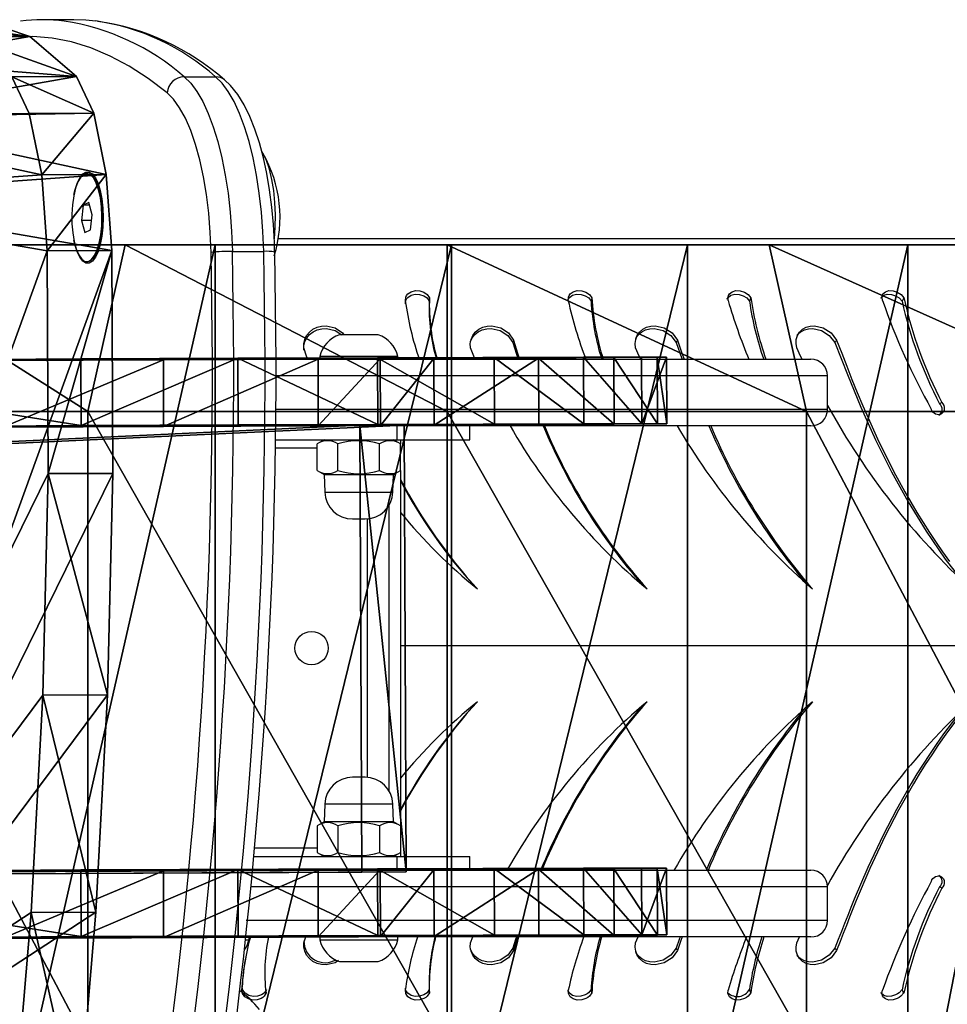
# Model space of a CAD drawing. Units: centimetres. Extents: x -222 to 218, y -119 to 120.
# Drawn here: x 87 to 104, y -6 to 12 of the extents above; entities that cross this region are included whole.
import ezdxf

# ---------------------------------------------------------------- set-up
doc = ezdxf.new("R2010")
doc.units = ezdxf.units.CM
doc.header["$LTSCALE"] = 2.54
doc.layers.get('0').update_dxf_attribs({"true_color": 0xff5454})
doc.layers.add('VP-EQ', color=7, linetype='Continuous', true_color=0x8a3492)

# ---------------------------------------------------------------- blocks, each defined once
blk = doc.blocks.new('Grupuj_12')
at = {"color": 0}
mesh = blk.add_polyface(dxfattribs=at)
corners = [(-3, 3.363, 5.798), (-3, 8.487), (-3, 2.6), (-3, 5.601, 11.2), (-3, 9.161, 15.839), (-3, 9.047, 4.244), (-3, 10.689, 8.199), (-3, 13.8, 19.399), (-3, 13.301, 11.595), (-3, 16.705, 14.201), (-3, 19.202, 21.637), (-3, 20.668, 15.839), (-3, 25, 22.4), (-3, 24.922, 16.398), (-3, 29.176, 15.839), (-3, 30.798, 21.637), (-3, 33.139, 14.201), (-3, 36.2, 19.399), (-3, 36.543, 11.595), (-3, 40.839, 15.839), (-3, 39.155, 8.199), (-3, 40.797, 4.244), (-3, 41.357), (-3, 44.399, 11.2), (-3, 47.4), (-3, 46.637, 5.798)]
mesh.append_faces([[corners[k] for k in face] for face in [(0, 1, 2), (24, 23, 25)]], dxfattribs={"vtx0": -1, "color": 0})
mesh.append_faces([[corners[k] for k in face] for face in [(1, 4, 5), (5, 4, 6), (6, 7, 8), (8, 7, 9), (9, 10, 11), (11, 12, 13), (13, 12, 14), (14, 15, 16), (16, 17, 18), (18, 19, 20), (20, 19, 21), (21, 19, 22), (22, 23, 24)]], dxfattribs={"vtx0": -1, "vtx1": -1, "color": 0})
mesh.append_faces([[corners[k] for k in face] for face in [(1, 0, 3), (1, 3, 4), (6, 4, 7), (9, 7, 10), (11, 10, 12), (14, 12, 15), (16, 15, 17), (18, 17, 19), (22, 19, 23)]], dxfattribs={"vtx0": -1, "vtx2": -1, "color": 0})
mesh = blk.add_polyface(dxfattribs=at)
corners = [(0, 31.47, 24.149), (-3, 36.2, 19.399), (-3, 30.798, 21.637), (0, 37.5, 21.651)]
mesh.append_faces([[corners[k] for k in face] for face in [(0, 1, 2), (1, 0, 3)]], dxfattribs={"vtx0": -1, "color": 0})
mesh = blk.add_polyface(dxfattribs=at)
corners = [(11.4, 31.47, 24.149), (0, 37.5, 21.651), (0, 31.47, 24.149), (11.4, 37.5, 21.651)]
mesh.append_faces([[corners[k] for k in face] for face in [(0, 1, 2), (1, 0, 3)]], dxfattribs={"vtx0": -1, "color": 0})
mesh = blk.add_polyface(dxfattribs=at)
corners = [(14.4, 33.139, 14.201), (-3, 29.176, 15.839), (-3, 33.139, 14.201), (14.4, 29.176, 15.839)]
mesh.append_faces([[corners[k] for k in face] for face in [(0, 1, 2), (1, 0, 3)]], dxfattribs={"vtx0": -1, "color": 0})
mesh = blk.add_polyface(dxfattribs=at)
corners = [(0, 25, 25.001), (-3, 30.798, 21.637), (-3, 25, 22.4), (0, 31.47, 24.149)]
mesh.append_faces([[corners[k] for k in face] for face in [(0, 1, 2), (1, 0, 3)]], dxfattribs={"vtx0": -1, "color": 0})
mesh = blk.add_polyface(dxfattribs=at)
corners = [(11.4, 25, 25.001), (0, 31.47, 24.149), (0, 25, 25.001), (11.4, 31.47, 24.149)]
mesh.append_faces([[corners[k] for k in face] for face in [(0, 1, 2), (1, 0, 3)]], dxfattribs={"vtx0": -1, "color": 0})
mesh = blk.add_polyface(dxfattribs=at)
corners = [(14.4, 29.176, 15.839), (-3, 24.922, 16.398), (-3, 29.176, 15.839), (14.4, 24.922, 16.398)]
mesh.append_faces([[corners[k] for k in face] for face in [(0, 1, 2), (1, 0, 3)]], dxfattribs={"vtx0": -1, "color": 0})
mesh = blk.add_polyface(dxfattribs=at)
corners = [(0, 18.53, 24.149), (-3, 25, 22.4), (-3, 19.202, 21.637), (0, 25, 25.001)]
mesh.append_faces([[corners[k] for k in face] for face in [(0, 1, 2), (1, 0, 3)]], dxfattribs={"vtx0": -1, "color": 0})
mesh = blk.add_polyface(dxfattribs=at)
corners = [(11.4, 18.53, 24.149), (0, 25, 25.001), (0, 18.53, 24.149), (11.4, 25, 25.001)]
mesh.append_faces([[corners[k] for k in face] for face in [(0, 1, 2), (1, 0, 3)]], dxfattribs={"vtx0": -1, "color": 0})
mesh = blk.add_polyface(dxfattribs=at)
corners = [(14.4, 24.922, 16.398), (-3, 20.668, 15.839), (-3, 24.922, 16.398), (14.4, 20.668, 15.839)]
mesh.append_faces([[corners[k] for k in face] for face in [(0, 1, 2), (1, 0, 3)]], dxfattribs={"vtx0": -1, "color": 0})
mesh = blk.add_polyface(dxfattribs=at)
corners = [(14.4, 20.668, 15.839), (-3, 16.705, 14.201), (-3, 20.668, 15.839), (14.4, 16.705, 14.201)]
mesh.append_faces([[corners[k] for k in face] for face in [(0, 1, 2), (1, 0, 3)]], dxfattribs={"vtx0": -1, "color": 0})
mesh = blk.add_polyface(dxfattribs=at)
corners = [(0, 12.5, 21.651), (-3, 19.202, 21.637), (-3, 13.8, 19.399), (0, 18.53, 24.149)]
mesh.append_faces([[corners[k] for k in face] for face in [(0, 1, 2), (1, 0, 3)]], dxfattribs={"vtx0": -1, "color": 0})
mesh = blk.add_polyface(dxfattribs=at)
corners = [(11.4, 12.5, 21.651), (0, 18.53, 24.149), (0, 12.5, 21.651), (11.4, 18.53, 24.149)]
mesh.append_faces([[corners[k] for k in face] for face in [(0, 1, 2), (1, 0, 3)]], dxfattribs={"vtx0": -1, "color": 0})
mesh = blk.add_polyface(dxfattribs=at)
corners = [(14.4, 16.705, 14.201), (-3, 13.301, 11.595), (-3, 16.705, 14.201), (14.4, 13.301, 11.595)]
mesh.append_faces([[corners[k] for k in face] for face in [(0, 1, 2), (1, 0, 3)]], dxfattribs={"vtx0": -1, "color": 0})
blk = doc.blocks.new('Komponent_12')
at = {"color": 28, "true_color": 0x0a0a0a}
blk.add_blockref('Grupuj_12', (0, 0), dxfattribs=at)
blk = doc.blocks.new('Grupuj_8')
at = {"color": 0}
mesh = blk.add_polyface(dxfattribs=at)
corners = [(8.893, 1.238, 0.385), (14.758, 1.263, 0.01), (11.813, 1.25), (17.675, 1.276, 0.414), (7.672, 1.233, 0.773), (20.511, 1.288, 1.205), (6.558, 1.228, 1.407), (7.693, 1.233, 27.803), (4.215, 1.218, 3.473), (2.325, 1.21, 5.959), (0.96, 1.204, 8.769), (0.175, 1.201, 11.792), (0, 1.2, 14.911), (0.442, 1.202, 18.003), (1.484, 1.206, 20.948), (3.084, 1.213, 23.631), (5.182, 1.222, 25.946)]
mesh.append_faces([[corners[k] for k in face] for face in [(0, 1, 2), (7, 15, 16)]], dxfattribs={"vtx0": -1, "color": 0})
mesh.append_faces([[corners[k] for k in face] for face in [(1, 0, 3), (3, 4, 5), (5, 6, 7)]], dxfattribs={"vtx0": -1, "vtx1": -1, "color": 0})
mesh.append_faces([[corners[k] for k in face] for face in [(3, 0, 4), (5, 4, 6), (7, 6, 8), (7, 8, 9), (7, 9, 10), (7, 10, 11), (7, 11, 12), (7, 12, 13), (7, 13, 14), (7, 14, 15)]], dxfattribs={"vtx0": -1, "vtx2": -1, "color": 0})
at = {"color": 18, "true_color": 0x010101}
mesh = blk.add_polyface(dxfattribs=at)
corners = [(20.516, 0.088, 1.205), (7.693, 1.233, 27.803), (7.698, 0.033, 27.803), (20.511, 1.288, 1.205)]
mesh.append_faces([[corners[k] for k in face] for face in [(0, 1, 2), (1, 0, 3)]], dxfattribs={"vtx0": -1, "color": 18})
mesh = blk.add_polyface(dxfattribs=at)
corners = [(11.813, 1.25), (8.898, 0.038, 0.385), (8.893, 1.238, 0.385), (11.818, 0.05, 0)]
mesh.append_faces([[corners[k] for k in face] for face in [(0, 1, 2), (1, 0, 3)]], dxfattribs={"vtx0": -1, "color": 18})
mesh = blk.add_polyface(dxfattribs=at)
corners = [(14.758, 1.263, 0.01), (11.818, 0.05, 0), (11.813, 1.25), (14.763, 0.063, 0.01)]
mesh.append_faces([[corners[k] for k in face] for face in [(0, 1, 2), (1, 0, 3)]], dxfattribs={"vtx0": -1, "color": 18})
mesh = blk.add_polyface(dxfattribs=at)
corners = [(17.675, 1.276, 0.414), (14.763, 0.063, 0.01), (14.758, 1.263, 0.01), (17.68, 0.076, 0.414)]
mesh.append_faces([[corners[k] for k in face] for face in [(0, 1, 2), (1, 0, 3)]], dxfattribs={"vtx0": -1, "color": 18})
mesh = blk.add_polyface(dxfattribs=at)
corners = [(20.511, 1.288, 1.205), (17.68, 0.076, 0.414), (17.675, 1.276, 0.414), (20.516, 0.088, 1.205)]
mesh.append_faces([[corners[k] for k in face] for face in [(0, 1, 2), (1, 0, 3)]], dxfattribs={"vtx0": -1, "color": 18})
mesh = blk.add_polyface(dxfattribs=at)
corners = [(0.447, 0.002, 18.003), (0, 1.2, 14.911), (0.005, 0, 14.911), (0.442, 1.202, 18.003)]
mesh.append_faces([[corners[k] for k in face] for face in [(0, 1, 2), (1, 0, 3)]], dxfattribs={"vtx0": -1, "color": 18})
mesh = blk.add_polyface(dxfattribs=at)
corners = [(0, 1.2, 14.911), (0.18, 0.001, 11.792), (0.005, 0, 14.911), (0.175, 1.201, 11.792)]
mesh.append_faces([[corners[k] for k in face] for face in [(0, 1, 2), (1, 0, 3)]], dxfattribs={"vtx0": -1, "color": 18})
mesh = blk.add_polyface(dxfattribs=at)
corners = [(0.175, 1.201, 11.792), (0.965, 0.004, 8.769), (0.18, 0.001, 11.792), (0.96, 1.204, 8.769)]
mesh.append_faces([[corners[k] for k in face] for face in [(0, 1, 2), (1, 0, 3)]], dxfattribs={"vtx0": -1, "color": 18})
mesh = blk.add_polyface(dxfattribs=at)
corners = [(1.489, 0.006, 20.948), (0.442, 1.202, 18.003), (0.447, 0.002, 18.003), (1.484, 1.206, 20.948)]
mesh.append_faces([[corners[k] for k in face] for face in [(0, 1, 2), (1, 0, 3)]], dxfattribs={"vtx0": -1, "color": 18})
mesh = blk.add_polyface(dxfattribs=at)
corners = [(0.96, 1.204, 8.769), (2.33, 0.01, 5.959), (0.965, 0.004, 8.769), (2.325, 1.21, 5.959)]
mesh.append_faces([[corners[k] for k in face] for face in [(0, 1, 2), (1, 0, 3)]], dxfattribs={"vtx0": -1, "color": 18})
mesh = blk.add_polyface(dxfattribs=at)
corners = [(3.09, 0.013, 23.631), (1.484, 1.206, 20.948), (1.489, 0.006, 20.948), (3.084, 1.213, 23.631)]
mesh.append_faces([[corners[k] for k in face] for face in [(0, 1, 2), (1, 0, 3)]], dxfattribs={"vtx0": -1, "color": 18})
mesh = blk.add_polyface(dxfattribs=at)
corners = [(2.325, 1.21, 5.959), (4.22, 0.018, 3.473), (2.33, 0.01, 5.959), (4.215, 1.218, 3.473)]
mesh.append_faces([[corners[k] for k in face] for face in [(0, 1, 2), (1, 0, 3)]], dxfattribs={"vtx0": -1, "color": 18})
mesh = blk.add_polyface(dxfattribs=at)
corners = [(5.187, 0.022, 25.946), (3.084, 1.213, 23.631), (3.09, 0.013, 23.631), (5.182, 1.222, 25.946)]
mesh.append_faces([[corners[k] for k in face] for face in [(0, 1, 2), (1, 0, 3)]], dxfattribs={"vtx0": -1, "color": 18})
mesh = blk.add_polyface(dxfattribs=at)
corners = [(6.558, 1.228, 1.407), (4.22, 0.018, 3.473), (4.215, 1.218, 3.473), (6.563, 0.028, 1.407)]
mesh.append_faces([[corners[k] for k in face] for face in [(0, 1, 2), (1, 0, 3)]], dxfattribs={"vtx0": -1, "color": 18})
mesh = blk.add_polyface(dxfattribs=at)
corners = [(5.187, 0.022, 25.946), (7.693, 1.233, 27.803), (5.182, 1.222, 25.946), (7.698, 0.033, 27.803)]
mesh.append_faces([[corners[k] for k in face] for face in [(0, 1, 2), (1, 0, 3)]], dxfattribs={"vtx0": -1, "color": 18})
mesh = blk.add_polyface(dxfattribs=at)
corners = [(7.672, 1.233, 0.773), (6.563, 0.028, 1.407), (6.558, 1.228, 1.407), (7.677, 0.033, 0.773)]
mesh.append_faces([[corners[k] for k in face] for face in [(0, 1, 2), (1, 0, 3)]], dxfattribs={"vtx0": -1, "color": 18})
mesh = blk.add_polyface(dxfattribs=at)
corners = [(8.893, 1.238, 0.385), (7.677, 0.033, 0.773), (7.672, 1.233, 0.773), (8.898, 0.038, 0.385)]
mesh.append_faces([[corners[k] for k in face] for face in [(0, 1, 2), (1, 0, 3)]], dxfattribs={"vtx0": -1, "color": 18})
at = {"color": 0}
mesh = blk.add_polyface(dxfattribs=at)
corners = [(14.763, 0.063, 0.01), (8.898, 0.038, 0.385), (11.818, 0.05, 0), (17.68, 0.076, 0.414), (7.677, 0.033, 0.773), (20.516, 0.088, 1.205), (6.563, 0.028, 1.407), (7.698, 0.033, 27.803), (4.22, 0.018, 3.473), (2.33, 0.01, 5.959), (0.965, 0.004, 8.769), (0.18, 0.001, 11.792), (0.005, 0, 14.911), (0.447, 0.002, 18.003), (1.489, 0.006, 20.948), (3.09, 0.013, 23.631), (5.187, 0.022, 25.946)]
mesh.append_faces([[corners[k] for k in face] for face in [(0, 1, 2), (15, 7, 16)]], dxfattribs={"vtx0": -1, "color": 0})
mesh.append_faces([[corners[k] for k in face] for face in [(1, 3, 4), (4, 5, 6), (6, 7, 8), (8, 7, 9), (9, 7, 10), (10, 7, 11), (11, 7, 12), (12, 7, 13), (13, 7, 14), (14, 7, 15)]], dxfattribs={"vtx0": -1, "vtx1": -1, "color": 0})
mesh.append_faces([[corners[k] for k in face] for face in [(1, 0, 3), (4, 3, 5), (6, 5, 7)]], dxfattribs={"vtx0": -1, "vtx2": -1, "color": 0})
blk = doc.blocks.new('Komponent_1')
at = {"color": 0}
blk.add_blockref('Grupuj_8', (0, 0), dxfattribs=at)
blk = doc.blocks.new('Grupuj_6')
at = {"color": 0}
mesh = blk.add_polyface(dxfattribs=at)
corners = [(2.611, 0.288, 15.204), (5.625, 0.15, 8.951), (4.117, 0, 12.082), (7.112, 0.736, 5.861), (1.131, 1.01, 18.268), (8.553, 1.748, 2.862), (0.584, 1.67, 19.398), (0.192, 2.773, 20.2), (9.926, 3.171), (0.021, 4.139, 20.544), (9.856, 19.488, 0), (0, 8.153, 20.552), (0.181, 12.141, 20.14), (0.562, 16.05, 19.315), (1.138, 19.827, 18.087), (8.218, 21.075, 3.384), (1.571, 21.339, 17.175), (6.508, 22.168, 6.925), (2.215, 22.381, 15.831), (4.752, 22.749, 10.562), (2.98, 22.809, 14.238)]
mesh.append_faces([[corners[k] for k in face] for face in [(0, 1, 2), (19, 18, 20)]], dxfattribs={"vtx0": -1, "color": 0})
mesh.append_faces([[corners[k] for k in face] for face in [(1, 0, 3), (3, 4, 5), (5, 7, 8), (8, 9, 10), (10, 14, 15), (15, 16, 17), (17, 18, 19)]], dxfattribs={"vtx0": -1, "vtx1": -1, "color": 0})
mesh.append_faces([[corners[k] for k in face] for face in [(3, 0, 4), (5, 4, 6), (5, 6, 7), (8, 7, 9), (10, 9, 11), (10, 11, 12), (10, 12, 13), (10, 13, 14), (15, 14, 16), (17, 16, 18)]], dxfattribs={"vtx0": -1, "vtx2": -1, "color": 0})
mesh = blk.add_polyface(dxfattribs=at)
corners = [(6.706, 0.155, 9.472), (3.692, 0.293, 15.725), (5.198, 0.005, 12.603), (8.193, 0.741, 6.382), (2.212, 1.015, 18.789), (9.634, 1.753, 3.383), (1.665, 1.675, 19.919), (1.273, 2.778, 20.721), (11.007, 3.176, 0.521), (1.102, 4.144, 21.065), (10.937, 19.492, 0.521), (1.081, 8.157, 21.073), (1.262, 12.146, 20.661), (1.643, 16.055, 19.836), (2.219, 19.832, 18.608), (9.299, 21.079, 3.905), (2.652, 21.344, 17.696), (7.589, 22.172, 7.445), (3.296, 22.385, 16.352), (5.833, 22.754, 11.083), (4.061, 22.814, 14.759)]
mesh.append_faces([[corners[k] for k in face] for face in [(0, 1, 2), (18, 19, 20)]], dxfattribs={"vtx0": -1, "color": 0})
mesh.append_faces([[corners[k] for k in face] for face in [(1, 3, 4), (4, 5, 6), (6, 5, 7), (7, 8, 9), (9, 10, 11), (11, 10, 12), (12, 10, 13), (13, 10, 14), (14, 15, 16), (16, 17, 18)]], dxfattribs={"vtx0": -1, "vtx1": -1, "color": 0})
mesh.append_faces([[corners[k] for k in face] for face in [(1, 0, 3), (4, 3, 5), (7, 5, 8), (9, 8, 10), (14, 10, 15), (16, 15, 17), (18, 17, 19)]], dxfattribs={"vtx0": -1, "vtx2": -1, "color": 0})
at = {"color": 18, "true_color": 0x010101}
mesh = blk.add_polyface(dxfattribs=at)
corners = [(1.643, 16.055, 19.836), (1.138, 19.827, 18.087), (0.562, 16.05, 19.315), (2.219, 19.832, 18.608)]
mesh.append_faces([[corners[k] for k in face] for face in [(0, 1, 2), (1, 0, 3)]], dxfattribs={"vtx0": -1, "color": 18})
mesh = blk.add_polyface(dxfattribs=at)
corners = [(1.262, 12.146, 20.661), (0.562, 16.05, 19.315), (0.181, 12.141, 20.14), (1.643, 16.055, 19.836)]
mesh.append_faces([[corners[k] for k in face] for face in [(0, 1, 2), (1, 0, 3)]], dxfattribs={"vtx0": -1, "color": 18})
mesh = blk.add_polyface(dxfattribs=at)
corners = [(1.081, 8.157, 21.073), (0.181, 12.141, 20.14), (0, 8.153, 20.552), (1.262, 12.146, 20.661)]
mesh.append_faces([[corners[k] for k in face] for face in [(0, 1, 2), (1, 0, 3)]], dxfattribs={"vtx0": -1, "color": 18})
mesh = blk.add_polyface(dxfattribs=at)
corners = [(0.021, 4.139, 20.544), (1.081, 8.157, 21.073), (0, 8.153, 20.552), (1.102, 4.144, 21.065)]
mesh.append_faces([[corners[k] for k in face] for face in [(0, 1, 2), (1, 0, 3)]], dxfattribs={"vtx0": -1, "color": 18})
mesh = blk.add_polyface(dxfattribs=at)
corners = [(0.192, 2.773, 20.2), (1.102, 4.144, 21.065), (0.021, 4.139, 20.544), (1.273, 2.778, 20.721)]
mesh.append_faces([[corners[k] for k in face] for face in [(0, 1, 2), (1, 0, 3)]], dxfattribs={"vtx0": -1, "color": 18})
mesh = blk.add_polyface(dxfattribs=at)
corners = [(0.584, 1.67, 19.398), (1.273, 2.778, 20.721), (0.192, 2.773, 20.2), (1.665, 1.675, 19.919)]
mesh.append_faces([[corners[k] for k in face] for face in [(0, 1, 2), (1, 0, 3)]], dxfattribs={"vtx0": -1, "color": 18})
mesh = blk.add_polyface(dxfattribs=at)
corners = [(2.212, 1.015, 18.789), (0.584, 1.67, 19.398), (1.131, 1.01, 18.268), (1.665, 1.675, 19.919)]
mesh.append_faces([[corners[k] for k in face] for face in [(0, 1, 2), (1, 0, 3)]], dxfattribs={"vtx0": -1, "color": 18})
mesh = blk.add_polyface(dxfattribs=at)
corners = [(3.692, 0.293, 15.725), (1.131, 1.01, 18.268), (2.611, 0.288, 15.204), (2.212, 1.015, 18.789)]
mesh.append_faces([[corners[k] for k in face] for face in [(0, 1, 2), (1, 0, 3)]], dxfattribs={"vtx0": -1, "color": 18})
mesh = blk.add_polyface(dxfattribs=at)
corners = [(5.198, 0.005, 12.603), (2.611, 0.288, 15.204), (4.117, 0, 12.082), (3.692, 0.293, 15.725)]
mesh.append_faces([[corners[k] for k in face] for face in [(0, 1, 2), (1, 0, 3)]], dxfattribs={"vtx0": -1, "color": 18})
blk = doc.blocks.new('Komponent_3')
at = {"color": 0}
for name, p in [('Grupuj_6', (6.69, 0, 9.322)), ('Komponent_1', (0, 15.259)), ('Komponent_1', (0, 6.059))]:
    blk.add_blockref(name, p, dxfattribs=at)
blk = doc.blocks.new('Grupuj_10')
at = {"color": 0}
mesh = blk.add_polyface(dxfattribs=at)
corners = [(0, 8.045, 7.953), (191.036, 8.861, 19.092), (0.798, 8.048), (190.238, 8.858, 27.045)]
mesh.append_faces([[corners[k] for k in face] for face in [(0, 1, 2), (1, 0, 3)]], dxfattribs={"vtx0": -1, "color": 0})
mesh = blk.add_polyface(dxfattribs=at)
corners = [(0.034, 0, 7.953), (190.238, 8.858, 27.045), (0, 8.045, 7.953), (190.272, 0.813, 27.045)]
mesh.append_faces([[corners[k] for k in face] for face in [(0, 1, 2), (1, 0, 3)]], dxfattribs={"vtx0": -1, "color": 0})
mesh = blk.add_polyface(dxfattribs=at)
corners = [(191.036, 8.861, 19.092), (0.833, 0.003), (0.798, 8.048), (191.07, 0.816, 19.092)]
mesh.append_faces([[corners[k] for k in face] for face in [(0, 1, 2), (1, 0, 3)]], dxfattribs={"vtx0": -1, "color": 0})
mesh = blk.add_polyface(dxfattribs=at)
corners = [(191.07, 0.816, 19.092), (190.238, 8.858, 27.045), (190.272, 0.813, 27.045), (191.036, 8.861, 19.092)]
mesh.append_faces([[corners[k] for k in face] for face in [(0, 1, 2), (1, 0, 3)]], dxfattribs={"vtx0": -1, "color": 0})
mesh = blk.add_polyface(dxfattribs=at)
corners = [(191.07, 0.816, 19.092), (0.034, 0, 7.953), (0.833, 0.003), (190.272, 0.813, 27.045)]
mesh.append_faces([[corners[k] for k in face] for face in [(0, 1, 2), (1, 0, 3)]], dxfattribs={"vtx0": -1, "color": 0})
blk = doc.blocks.new('Grupuj_2')
at = {"color": 40, "true_color": 0xffdd00, "extrusion": (-0.198704, 6.16298e-33, 0.98006), "rotation": 270}
blk.add_blockref('Komponent_3', (-29.758, 205.422, -18.366), dxfattribs=at)
at = {"color": 253, "true_color": 0xa7a7a7}
blk.add_blockref('Grupuj_10', (6.696, 13.614, 1.544), dxfattribs=at)
blk = doc.blocks.new('Grupuj_14')
at = {"color": 0}
blk.add_blockref('Grupuj_2', (16.394, 0, 25.226), dxfattribs=at)
at = {"color": 0, "extrusion": (0, 0, -1), "zscale": -1, "rotation": 270}
blk.add_blockref('Komponent_12', (-239.898, 22.721), dxfattribs=at)
blk = doc.blocks.new('st05222')
at = {"layer": 'VP-EQ', "color": 0, "linetype": 'Continuous', "lineweight": 25}
for p, q in [((1063.793, -54.015), (1063.229, -54.015)), ((1065.78, -55.043), (1066.344, -55.043)), ((1064.027, -56.782), (1064.026, -56.782)), ((1064.127, -56.833), (1064.123, -56.829)), ((1064.206, -56.914), (1064.135, -56.842)), ((1063.962, -57.356), (1063.929, -57.627)), ((1064.06, -57.306), (1063.962, -57.356)), ((1064.074, -57.356), (1063.962, -57.356)), ((1064.123, -57.527), (1064.06, -57.306)), ((1064.089, -57.798), (1064.123, -57.527)), ((1063.929, -57.627), (1063.992, -57.848)), ((1064.111, -57.627), (1063.929, -57.627)), ((1063.992, -57.848), (1064.089, -57.798)), ((1090.071, -57.959), (1067.474, -57.959)), ((1064.135, -58.312), (1064.206, -58.24)), ((1066.647, -58.185), (1067.211, -58.185)), ((1064.026, -58.372), (1064.027, -58.372)), ((1064.123, -58.325), (1064.127, -58.321)), ((1073.121, -59.019), (1073.107, -59.079)), ((1078.741, -59.019), (1078.708, -59.079)), ((1069.274, -59.687), (1068.574, -59.687)), ((1068.007, -60.127), (1067.982, -60.07)), ((1068.224, -60.077), (1068.224, -60.127)), ((1069.624, -60.077), (1068.224, -60.077)), ((1069.624, -60.127), (1069.624, -60.077)), ((1071.02, -60.127), (1070.993, -60.07)), ((1074.003, -60.127), (1073.974, -60.07)), ((1076.91, -60.127), (1076.88, -60.07)), ((1067.436, -60.127), (1077.067, -60.127)), ((1077.367, -60.427), (1067.432, -60.427)), ((1077.367, -61.027), (1077.367, -60.427)), ((1079.426, -60.908), (1079.385, -60.932)), ((1067.433, -61.027), (1077.367, -61.027)), ((1077.067, -61.327), (1067.424, -61.327)), ((1069.608, -61.327), (1069.608, -61.577)), ((1070.924, -61.577), (1070.924, -61.327)), ((1067.419, -61.577), (1069.608, -61.577)), ((1068.299, -61.577), (1068.174, -61.65)), ((1068.174, -62.13), (1068.174, -61.65)), ((1068.549, -62.13), (1068.549, -61.65)), ((1069.299, -62.13), (1069.299, -61.65)), ((1069.675, -61.65), (1069.549, -61.577)), ((1069.608, -61.577), (1070.924, -61.577)), ((1069.673, -61.577), (1069.673, -61.648)), ((1069.675, -62.13), (1069.675, -61.65)), ((1068.174, -61.727), (1067.417, -61.727)), ((1068.174, -62.13), (1068.299, -62.202)), ((1068.299, -62.202), (1068.31, -62.519)), ((1068.299, -62.202), (1069.549, -62.202)), ((1069.538, -62.519), (1069.549, -62.202)), ((1069.549, -62.202), (1069.675, -62.13)), ((1069.673, -62.131), (1069.673, -68.523)), ((1068.31, -62.519), (1069.538, -62.519)), ((1069.473, -67.904), (1069.473, -62.75)), ((1068.81, -63.002), (1069.038, -63.002)), ((1069.073, -63.001), (1069.073, -67.653)), ((1069.673, -65.277), (1093.946, -65.277)), ((1069.038, -67.652), (1068.81, -67.652)), ((1068.31, -68.135), (1068.299, -68.452)), ((1069.538, -68.135), (1068.31, -68.135)), ((1069.549, -68.452), (1069.538, -68.135)), ((1068.299, -68.452), (1068.174, -68.524)), ((1068.174, -68.524), (1068.174, -69.005)), ((1069.549, -68.452), (1068.299, -68.452)), ((1068.549, -68.524), (1068.549, -69.005)), ((1069.299, -68.524), (1069.299, -69.005)), ((1069.675, -68.524), (1069.549, -68.452)), ((1069.675, -68.524), (1069.675, -69.005)), ((1068.174, -68.927), (1067.048, -68.927)), ((1067.035, -69.077), (1069.608, -69.077)), ((1068.174, -69.005), (1068.299, -69.077)), ((1069.549, -69.077), (1069.675, -69.005)), ((1069.608, -69.077), (1069.608, -69.327)), ((1069.608, -69.077), (1070.924, -69.077)), ((1069.673, -69.006), (1069.673, -69.077)), ((1070.924, -69.327), (1070.924, -69.077)), ((1067.015, -69.327), (1077.067, -69.327)), ((1077.367, -69.627), (1066.984, -69.627)), ((1077.367, -70.227), (1077.367, -69.627)), ((1066.897, -70.227), (1077.367, -70.227)), ((1077.067, -70.527), (1066.881, -70.527)), ((1066.948, -70.577), (1066.948, -70.527)), ((1068.224, -70.527), (1068.224, -70.577)), ((1069.624, -70.577), (1069.624, -70.527)), ((1066.887, -70.577), (1066.948, -70.577)), ((1068.224, -70.577), (1068.924, -70.577)), ((1068.924, -70.577), (1069.624, -70.577)), ((1068.574, -70.967), (1068.924, -70.967)), ((1068.924, -70.967), (1069.274, -70.967)), ((1066.815, -71.483), (1066.823, -71.425))]:
    blk.add_line(p, q, dxfattribs=at)
at = {"layer": 'VP-EQ', "color": 0, "linetype": 'Continuous', "lineweight": 25, "flags": 128}
for points in [[(1064.188, -54.039), (1064.01, -54.022), (1063.793, -54.015)], [(1065.471, -55.332), (1065.132, -55.073), (1064.79, -54.852), (1064.446, -54.669), (1064.099, -54.523), (1063.751, -54.416), (1063.402, -54.347), (1063.052, -54.316), (1062.702, -54.324), (1062.352, -54.37), (1062.004, -54.455), (1061.656, -54.577), (1061.31, -54.738), (1060.967, -54.937), (1060.626, -55.173), (1060.289, -55.446), (1059.956, -55.756), (1059.626, -56.103), (1059.301, -56.485), (1058.982, -56.903), (1058.668, -57.356)], [(1065.78, -55.043), (1065.897, -55.158), (1066.008, -55.307), (1066.114, -55.488), (1066.213, -55.701), (1066.303, -55.942), (1066.385, -56.21), (1066.457, -56.5), (1066.518, -56.811), (1066.569, -57.138), (1066.607, -57.479), (1066.633, -57.829), (1066.647, -58.185)], [(1067.211, -58.185), (1067.197, -57.829), (1067.171, -57.479), (1067.132, -57.138), (1067.082, -56.811), (1067.021, -56.5), (1066.949, -56.21), (1066.867, -55.942), (1066.776, -55.701), (1066.678, -55.488), (1066.572, -55.307), (1066.46, -55.158), (1066.344, -55.043)], [(1067.408, -58.197), (1067.403, -58.026), (1067.385, -57.703), (1067.356, -57.387), (1067.316, -57.079), (1067.266, -56.783), (1067.205, -56.5), (1067.134, -56.234), (1067.053, -55.985), (1066.962, -55.756), (1066.859, -55.548), (1066.745, -55.363), (1066.615, -55.202), (1066.507, -55.1)], [(1066.262, -58.203), (1066.248, -57.848), (1066.22, -57.5), (1066.18, -57.163), (1066.126, -56.842), (1066.06, -56.54), (1065.984, -56.262), (1065.897, -56.01), (1065.801, -55.789), (1065.697, -55.601), (1065.586, -55.448), (1065.471, -55.332)], [(1067.403, -57.962), (1067.418, -57.749), (1067.422, -57.526), (1067.412, -57.305), (1067.391, -57.091), (1067.358, -56.89), (1067.314, -56.708), (1067.26, -56.55), (1067.198, -56.42), (1067.176, -56.383)], [(1067.403, -57.962), (1067.418, -57.749), (1067.422, -57.526), (1067.412, -57.305), (1067.391, -57.091), (1067.358, -56.89), (1067.314, -56.708), (1067.26, -56.55), (1067.198, -56.42), (1067.176, -56.383)], [(1063.933, -58.324), (1063.99, -58.365), (1064.049, -58.369), (1064.106, -58.336), (1064.16, -58.268), (1064.208, -58.167), (1064.247, -58.039), (1064.276, -57.889), (1064.293, -57.724), (1064.298, -57.553), (1064.289, -57.383), (1064.269, -57.222), (1064.237, -57.077), (1064.195, -56.956), (1064.146, -56.864), (1064.091, -56.805), (1064.032, -56.782), (1063.974, -56.797), (1063.918, -56.848), (1063.866, -56.933), (1063.823, -57.048), (1063.789, -57.188), (1063.766, -57.346), (1063.755, -57.515), (1063.756, -57.687), (1063.771, -57.853), (1063.797, -58.007), (1063.834, -58.141), (1063.88, -58.248), (1063.933, -58.324)], [(1063.794, -57.162), (1063.809, -57.092), (1063.849, -56.964), (1063.897, -56.863), (1063.951, -56.792), (1064.008, -56.757), (1064.067, -56.757), (1064.125, -56.792), (1064.179, -56.863), (1064.227, -56.964), (1064.266, -57.092), (1064.296, -57.241), (1064.314, -57.405), (1064.32, -57.577), (1064.314, -57.749), (1064.296, -57.913), (1064.266, -58.062), (1064.227, -58.19), (1064.179, -58.291), (1064.125, -58.362), (1064.067, -58.397), (1064.008, -58.397), (1063.951, -58.362), (1063.897, -58.291), (1063.849, -58.19), (1063.809, -58.062), (1063.794, -57.992)], [(1064.027, -58.372), (1064.05, -58.369), (1064.107, -58.336), (1064.161, -58.268), (1064.209, -58.167), (1064.248, -58.039), (1064.277, -57.889), (1064.294, -57.724), (1064.299, -57.553), (1064.29, -57.383), (1064.27, -57.222), (1064.238, -57.077), (1064.196, -56.956), (1064.147, -56.864), (1064.092, -56.805), (1064.033, -56.782), (1064.027, -56.782)], [(1064.068, -58.363), (1064.113, -58.334), (1064.167, -58.266), (1064.215, -58.165), (1064.254, -58.037), (1064.282, -57.888), (1064.299, -57.724), (1064.304, -57.553), (1064.296, -57.383), (1064.275, -57.223), (1064.244, -57.079), (1064.202, -56.958), (1064.153, -56.866), (1064.098, -56.807), (1064.068, -56.791)], [(1064.127, -56.833), (1064.17, -56.89), (1064.217, -56.989), (1064.256, -57.115), (1064.285, -57.264), (1064.302, -57.426), (1064.307, -57.596), (1064.299, -57.765), (1064.28, -57.925), (1064.248, -58.069), (1064.207, -58.19), (1064.158, -58.282), (1064.127, -58.321)], [(1064.135, -56.842), (1064.178, -56.898), (1064.224, -56.996), (1064.263, -57.121), (1064.291, -57.267), (1064.309, -57.428), (1064.313, -57.596), (1064.306, -57.763), (1064.286, -57.921), (1064.255, -58.063), (1064.215, -58.183), (1064.166, -58.274), (1064.135, -58.312)], [(1069.762, -59.071), (1069.771, -59.007), (1069.785, -58.978), (1069.806, -58.952), (1069.867, -58.912), (1069.943, -58.892), (1070.023, -58.895), (1070.097, -58.92), (1070.158, -58.962), (1070.195, -59.019)], [(1069.765, -59.09), (1069.768, -59.068), (1069.782, -59.039), (1069.804, -59.014), (1069.865, -58.975), (1069.94, -58.957), (1070.02, -58.96), (1070.094, -58.983), (1070.154, -59.024), (1070.192, -59.079)], [(1070.195, -59.019), (1070.194, -59.049), (1070.192, -59.079)], [(1072.688, -59.07), (1072.688, -59.068), (1072.699, -59.039), (1072.718, -59.014), (1072.774, -58.975), (1072.847, -58.957), (1072.926, -58.96), (1073.001, -58.983), (1073.065, -59.024), (1073.107, -59.079)], [(1072.697, -59.071), (1072.7, -59.007), (1072.711, -58.978), (1072.73, -58.952), (1072.786, -58.912), (1072.859, -58.892), (1072.938, -58.895), (1073.014, -58.92), (1073.078, -58.962), (1073.121, -59.019)], [(1075.558, -59.046), (1075.56, -59.039), (1075.576, -59.014), (1075.627, -58.975), (1075.695, -58.957), (1075.772, -58.96), (1075.848, -58.983), (1075.914, -59.024), (1075.96, -59.079)], [(1075.577, -59.071), (1075.574, -59.007), (1075.582, -58.978), (1075.598, -58.952), (1075.648, -58.912), (1075.717, -58.892), (1075.794, -58.895), (1075.871, -58.92), (1075.937, -58.962), (1075.984, -59.019)], [(1075.984, -59.019), (1075.972, -59.049), (1075.96, -59.079)], [(1078.328, -59.027), (1078.334, -59.014), (1078.379, -58.975), (1078.442, -58.957), (1078.516, -58.96), (1078.591, -58.983), (1078.659, -59.024), (1078.708, -59.079)], [(1078.357, -59.071), (1078.348, -59.007), (1078.352, -58.978), (1078.365, -58.952), (1078.409, -58.912), (1078.473, -58.892), (1078.547, -58.895), (1078.623, -58.92), (1078.69, -58.962), (1078.741, -59.019)], [(1069.762, -59.071), (1069.76, -59.1), (1069.759, -59.13)], [(1067.982, -60.07), (1067.931, -59.922), (1067.931, -59.845), (1067.949, -59.769), (1067.983, -59.699), (1068.034, -59.637), (1068.098, -59.588), (1068.173, -59.552), (1068.254, -59.532), (1068.338, -59.528), (1068.499, -59.564), (1068.632, -59.654), (1068.653, -59.687)], [(1070.993, -60.07), (1070.935, -59.922), (1070.931, -59.845), (1070.945, -59.769), (1070.975, -59.699), (1071.022, -59.637), (1071.083, -59.588), (1071.155, -59.552), (1071.235, -59.532), (1071.318, -59.528), (1071.481, -59.564), (1071.619, -59.654), (1071.71, -59.785)], [(1073.974, -60.07), (1073.91, -59.922), (1073.903, -59.845), (1073.911, -59.769), (1073.938, -59.699), (1073.98, -59.637), (1074.037, -59.588), (1074.106, -59.552), (1074.183, -59.532), (1074.264, -59.528), (1074.426, -59.564), (1074.566, -59.654), (1074.663, -59.785)], [(1076.88, -60.07), (1076.811, -59.922), (1076.799, -59.845), (1076.804, -59.769), (1076.825, -59.699), (1076.863, -59.637), (1076.915, -59.588), (1076.979, -59.552), (1077.052, -59.532), (1077.13, -59.528), (1077.289, -59.564), (1077.429, -59.654), (1077.53, -59.785)], [(1067.936, -59.961), (1067.936, -59.96), (1067.936, -59.884), (1067.953, -59.809), (1067.987, -59.741), (1068.038, -59.68), (1068.102, -59.632), (1068.176, -59.597), (1068.257, -59.578), (1068.34, -59.573), (1068.501, -59.609), (1068.618, -59.687)], [(1070.938, -59.809), (1070.968, -59.741), (1071.015, -59.68), (1071.076, -59.632), (1071.148, -59.597), (1071.227, -59.578), (1071.31, -59.573), (1071.472, -59.609), (1071.609, -59.697), (1071.7, -59.825)], [(1073.912, -59.761), (1073.919, -59.741), (1073.962, -59.68), (1074.019, -59.632), (1074.087, -59.597), (1074.164, -59.578), (1074.245, -59.573), (1074.406, -59.609), (1074.546, -59.697), (1074.642, -59.825)], [(1076.82, -59.702), (1076.834, -59.68), (1076.886, -59.632), (1076.95, -59.597), (1077.022, -59.578), (1077.1, -59.573), (1077.258, -59.609), (1077.398, -59.697), (1077.498, -59.825)], [(1071.71, -59.785), (1071.705, -59.805), (1071.7, -59.825)], [(1071.7, -59.825), (1071.789, -60.112), (1071.794, -60.127)], [(1071.71, -59.785), (1071.781, -60.019), (1071.816, -60.127)], [(1074.663, -59.785), (1074.652, -59.805), (1074.642, -59.825)], [(1074.642, -59.825), (1074.743, -60.112), (1074.749, -60.127)], [(1074.663, -59.785), (1074.745, -60.019), (1074.784, -60.127)], [(1077.53, -59.785), (1077.514, -59.805), (1077.498, -59.825)], [(1077.498, -59.825), (1077.611, -60.112), (1077.726, -60.403), (1077.844, -60.695), (1077.968, -60.991), (1078.231, -61.577), (1078.517, -62.153), (1078.817, -62.696), (1079.141, -63.221), (1079.488, -63.723), (1079.789, -64.113)], [(1077.53, -59.785), (1077.621, -60.019), (1077.713, -60.254), (1077.807, -60.491), (1077.903, -60.728), (1078.004, -60.968), (1078.268, -61.559), (1078.555, -62.14), (1078.758, -62.515), (1078.974, -62.884), (1079.204, -63.248), (1079.321, -63.423), (1079.44, -63.595), (1079.566, -63.769)], [(1079.426, -60.908), (1079.446, -60.932), (1079.46, -60.959), (1079.468, -60.988), (1079.47, -61.017), (1079.465, -61.046), (1079.455, -61.072), (1079.439, -61.094), (1079.418, -61.111), (1079.393, -61.122), (1079.366, -61.126), (1079.339, -61.124), (1079.311, -61.115), (1079.286, -61.1), (1079.265, -61.079), (1079.247, -61.054), (1079.236, -61.026)], [(1079.952, -66.292), (1079.654, -66.668), (1079.5, -66.876), (1079.366, -67.065), (1079.243, -67.247), (1079.127, -67.424), (1079.017, -67.599), (1078.912, -67.773), (1078.646, -68.243), (1078.405, -68.708), (1078.131, -69.294), (1077.884, -69.873), (1077.823, -70.022), (1077.764, -70.171), (1077.706, -70.318), (1077.649, -70.464), (1077.592, -70.61), (1077.53, -70.769)], [(1079.767, -66.468), (1079.612, -66.664), (1079.458, -66.871), (1079.325, -67.06), (1079.202, -67.241), (1079.087, -67.417), (1078.977, -67.591), (1078.873, -67.764), (1078.607, -68.231), (1078.368, -68.694), (1078.095, -69.274), (1077.849, -69.847), (1077.789, -69.995), (1077.73, -70.141), (1077.672, -70.286), (1077.616, -70.43), (1077.559, -70.573), (1077.498, -70.729)], [(1079.236, -69.528), (1079.247, -69.5), (1079.265, -69.475), (1079.286, -69.454), (1079.311, -69.439), (1079.339, -69.43), (1079.366, -69.428), (1079.393, -69.432), (1079.418, -69.443), (1079.439, -69.46), (1079.455, -69.482), (1079.465, -69.508), (1079.47, -69.537), (1079.468, -69.566), (1079.46, -69.595), (1079.446, -69.622), (1079.426, -69.646)], [(1079.426, -69.646), (1079.406, -69.634), (1079.385, -69.622)], [(1068.557, -70.951), (1068.499, -70.99), (1068.338, -71.026), (1068.254, -71.022), (1068.173, -71.002), (1068.098, -70.966), (1068.034, -70.917), (1067.983, -70.855), (1067.949, -70.785), (1067.931, -70.709), (1067.932, -70.632), (1067.967, -70.527)], [(1071.71, -70.769), (1071.619, -70.9), (1071.481, -70.99), (1071.318, -71.026), (1071.235, -71.022), (1071.155, -71.002), (1071.083, -70.966), (1071.022, -70.917), (1070.975, -70.855), (1070.945, -70.785), (1070.931, -70.709), (1070.935, -70.632), (1070.976, -70.527)], [(1071.762, -70.527), (1071.748, -70.573), (1071.7, -70.729)], [(1071.784, -70.527), (1071.758, -70.61), (1071.71, -70.769)], [(1074.663, -70.769), (1074.567, -70.9), (1074.426, -70.99), (1074.264, -71.026), (1074.183, -71.022), (1074.106, -71.002), (1074.037, -70.966), (1073.98, -70.917), (1073.938, -70.855), (1073.911, -70.785), (1073.902, -70.709), (1073.91, -70.632), (1073.955, -70.527)], [(1074.713, -70.527), (1074.697, -70.573), (1074.642, -70.729)], [(1074.748, -70.527), (1074.718, -70.61), (1074.663, -70.769)], [(1077.53, -70.769), (1077.43, -70.9), (1077.289, -70.99), (1077.13, -71.026), (1077.052, -71.022), (1076.979, -71.002), (1076.915, -70.966), (1076.863, -70.917), (1076.825, -70.855), (1076.804, -70.785), (1076.799, -70.709), (1076.811, -70.632), (1076.86, -70.527)], [(1067.292, -70.551), (1067.29, -70.561), (1067.288, -70.572)], [(1071.7, -70.729), (1071.609, -70.857), (1071.472, -70.945), (1071.31, -70.981), (1071.227, -70.976), (1071.148, -70.957), (1071.076, -70.922), (1071.015, -70.874), (1070.968, -70.813), (1070.938, -70.745)], [(1071.71, -70.769), (1071.705, -70.749), (1071.7, -70.729)], [(1074.642, -70.729), (1074.546, -70.857), (1074.406, -70.945), (1074.245, -70.981), (1074.164, -70.976), (1074.087, -70.957), (1074.019, -70.922), (1073.962, -70.874), (1073.919, -70.813), (1073.912, -70.793)], [(1074.663, -70.769), (1074.652, -70.749), (1074.642, -70.729)], [(1077.498, -70.729), (1077.398, -70.857), (1077.258, -70.945), (1077.1, -70.981), (1077.022, -70.976), (1076.95, -70.957), (1076.886, -70.922), (1076.834, -70.874), (1076.82, -70.852)], [(1077.53, -70.769), (1077.514, -70.749), (1077.498, -70.729)], [(1067.259, -71.475), (1067.225, -71.53), (1067.201, -71.553), (1067.171, -71.571), (1067.098, -71.594), (1067.019, -71.597), (1066.942, -71.578), (1066.878, -71.54), (1066.836, -71.486), (1066.823, -71.425)], [(1067.253, -71.535), (1067.219, -71.592), (1067.195, -71.615), (1067.165, -71.635), (1067.092, -71.659), (1067.013, -71.662), (1066.935, -71.642), (1066.871, -71.602), (1066.829, -71.547), (1066.815, -71.483)], [(1070.192, -71.475), (1070.153, -71.53), (1070.126, -71.553), (1070.094, -71.571), (1070.019, -71.594), (1069.94, -71.597), (1069.864, -71.578), (1069.804, -71.54), (1069.767, -71.486), (1069.762, -71.448)], [(1070.195, -71.535), (1070.156, -71.592), (1070.13, -71.615), (1070.098, -71.635), (1070.022, -71.659), (1069.942, -71.662), (1069.867, -71.642), (1069.807, -71.602), (1069.77, -71.547), (1069.762, -71.483)], [(1070.195, -71.535), (1070.194, -71.505), (1070.192, -71.475)], [(1073.121, -71.535), (1073.077, -71.592), (1073.048, -71.615), (1073.014, -71.635), (1072.938, -71.659), (1072.859, -71.662), (1072.786, -71.642), (1072.73, -71.602), (1072.699, -71.547), (1072.697, -71.483)], [(1073.107, -71.475), (1073.063, -71.53), (1073.035, -71.553), (1073.002, -71.571), (1072.925, -71.594), (1072.846, -71.597), (1072.774, -71.578), (1072.718, -71.54), (1072.698, -71.505)], [(1073.121, -71.535), (1073.114, -71.505), (1073.107, -71.475)], [(1075.984, -71.535), (1075.936, -71.592), (1075.906, -71.615), (1075.871, -71.635), (1075.794, -71.659), (1075.716, -71.662), (1075.648, -71.642), (1075.598, -71.602), (1075.573, -71.547), (1075.577, -71.483)], [(1075.984, -71.535), (1075.972, -71.505), (1075.96, -71.475)], [(1078.708, -71.475), (1078.657, -71.53), (1078.627, -71.553), (1078.592, -71.571), (1078.516, -71.594), (1078.442, -71.597), (1078.379, -71.578), (1078.335, -71.54), (1078.33, -71.526)], [(1078.741, -71.535), (1078.689, -71.592), (1078.658, -71.615), (1078.623, -71.635), (1078.547, -71.659), (1078.473, -71.662), (1078.409, -71.642), (1078.365, -71.602), (1078.347, -71.547), (1078.357, -71.483)], [(1078.741, -71.535), (1078.725, -71.505), (1078.708, -71.475)]]:
    blk.add_lwpolyline(points, dxfattribs=at)
at = {"layer": 'VP-EQ', "color": 0, "linetype": 'Continuous', "lineweight": 25}
blk.add_circle((1068.073, -65.327), 0.3, dxfattribs=at)
for centre, radius, start, end in [((1063.229, -57.252), 3.237, 83.0689, 97.0542), ((1062.967, -58.268), 4.279, 48.9, 81.2229), ((1063.591, -58.139), 4.144, 48.3521, 81.7108), ((1063.588, -58.419), 4.42, 48.6759, 81.7837), ((1065.789, -55.363), 0.32, 91.5999, 174.4062), ((1066.347, -55.297), 0.254, 50.7983, 90.5413), ((1065.171, -57.577), 2.334, 342.8115, 29.7572), ((971.444, -60.358), 94.843, 351.88979, 1.30162), ((970.996, -60.359), 95.675, 351.88985, 1.30157), ((1066.603, -61.368), 3.183, 89.2198, 96.1504), ((971.561, -60.359), 95.674, 351.88979, 1.30163), ((972.305, -60.359), 95.128, 351.88833, 1.30201), ((1067.262, -58.981), 0.797, 79.4358, 93.7014), ((1073.835, -59.129), 3.641, 178.2695, 195.9155), ((1077.591, -58.759), 4.478, 183.3283, 197.7915), ((1081.826, -58.172), 5.903, 188.2497, 199.3442), ((1086.349, -57.327), 7.794, 192.5333, 207.3529), ((1075.029, -58.372), 5.314, 187.5658, 199.291), ((1073.632, -59.19), 3.442, 178.1409, 195.7886), ((1079.54, -57.605), 6.998, 192.0921, 201.122), ((1077.325, -58.842), 4.225, 183.216, 197.7115), ((1085.314, -56.226), 10.145, 196.2894, 202.6168), ((1081.457, -58.291), 5.553, 188.1582, 199.3096), ((1090.464, -54.803), 12.838, 199.4189, 208.9971), ((1086.072, -57.438), 7.544, 192.5639, 207.5892), ((1068.736, -60.184), 0.523, 108, 168.1881), ((1069.113, -60.184), 0.523, 11.8119, 72), ((1077.067, -60.427), 0.3, 0, 90), ((1088.762, -54.706), 12.998, 208.7512, 227.325), ((1079.305, -61.028), 0.125, 300.88, 50.1378), ((1077.067, -61.027), 0.3, 270, 0), ((1081.16, -55.832), 10.985, 210.0119, 230.1176), ((1081.708, -57.408), 10.242, 202.4944, 221.4804), ((1081.858, -57.33), 10.391, 202.6207, 221.8426), ((1084.766, -55.414), 11.71, 210.3293, 229.0786), ((1085.45, -56.975), 11.108, 203.0628, 220.2614), ((1085.512, -56.964), 11.14, 203.0552, 220.9266), ((1068.361, -61.93), 0.337, 56.2137, 123.7863), ((1068.924, -62.862), 1.269, 72.7993, 107.2007), ((1069.487, -61.93), 0.337, 56.2138, 123.7862), ((1068.361, -61.849), 0.337, 236.2129, 303.7871), ((1068.924, -60.918), 1.269, 252.7951, 287.2049), ((1069.487, -61.849), 0.337, 236.2129, 303.7871), ((1078.182, -57.771), 9.636, 207.9917, 222.3472), ((1077.994, -57.908), 9.413, 207.8598, 222.1821), ((1068.81, -62.502), 0.5, 182, 270), ((1069.038, -62.502), 0.5, 270, 358), ((1077.258, -56.64), 9.824, 219.4574, 230.8828), ((1077.397, -74.066), 10.03, 129.1899, 140.3705), ((1078.293, -72.871), 9.778, 137.714, 151.8421), ((1078.224, -72.83), 9.705, 137.9307, 151.7733), ((1081.146, -74.706), 10.964, 129.8761, 150.6188), ((1081.989, -73.336), 10.579, 138.8264, 157.7292), ((1082.09, -73.384), 10.672, 138.3475, 157.6535), ((1084.786, -75.156), 11.735, 130.9458, 150.2177), ((1085.783, -73.798), 11.505, 140.1015, 157.1329), ((1085.91, -73.853), 11.613, 139.3785, 157.0638), ((1088.988, -76.026), 13.282, 132.8711, 151.0756), ((1068.81, -68.152), 0.5, 90, 178), ((1069.038, -68.152), 0.5, 2, 90), ((1068.361, -68.805), 0.337, 56.2138, 123.7862), ((1068.924, -69.737), 1.269, 72.7958, 107.2042), ((1069.487, -68.805), 0.337, 56.2131, 123.7869), ((1068.361, -68.724), 0.337, 236.2137, 303.7863), ((1068.924, -67.792), 1.269, 252.8, 287.2), ((1069.487, -68.724), 0.337, 236.2131, 303.7869), ((1077.067, -69.627), 0.3, 0, 90), ((1079.304, -69.526), 0.126, 310.3168, 58.659), ((1091.124, -76.048), 13.559, 151.258, 160.326), ((1085.95, -73.072), 7.416, 152.28, 167.5669), ((1086.296, -73.208), 7.738, 152.5937, 167.5201), ((1077.067, -70.227), 0.3, 270, 0), ((1071.198, -71.708), 4.389, 164.3943, 177.0633), ((1070.261, -71.166), 3.031, 167.8261, 186.9941), ((1075.228, -72.228), 5.517, 162.046, 172.2412), ((1073.581, -71.36), 3.391, 165.7831, 181.9499), ((1073.74, -71.418), 3.547, 165.4478, 181.8935), ((1079.996, -73.08), 7.472, 160.0239, 167.6606), ((1077.265, -71.703), 4.164, 163.5973, 176.8654), ((1077.493, -71.781), 4.379, 163.3655, 176.7901), ((1086.552, -74.754), 11.453, 158.3414, 163.4045), ((1081.39, -72.247), 5.484, 161.7222, 171.9107), ((1081.74, -72.363), 5.816, 161.597, 171.818), ((1066.249, -70.389), 0.723, 330.6305, 344.9376), ((1068.319, -70.607), 0.383, 178.2322, 300.9567), ((1068.736, -70.47), 0.523, 191.8119, 252), ((1069.113, -70.47), 0.523, 288, 348.1881), ((1070.709, -71.62), 3.891, 169.2019, 177.1242), ((1065.75, -72.96), 1.788, 39.1535, 55.2348), ((1075.743, -71.35), 0.25, 227.2854, 330.026)]:
    blk.add_arc(centre, radius, start, end, dxfattribs=at)
blk = doc.blocks.new('st052222 2d')
at = {"layer": 'VP-EQ', "color": 0}
blk.add_blockref('st05222', (9.063, -75.88), dxfattribs=at)

msp = doc.modelspace()

# ---------------------------------------------------------------- block references
at = {"color": 0}
msp.add_blockref('Grupuj_14', (-119.954, -18.05, 0), dxfattribs=at)
at = {"layer": 'VP-EQ', "color": 0}
msp.add_blockref('st052222 2d', (-984.634, 141.617), dxfattribs=at)

doc.saveas('drawing.dxf')
